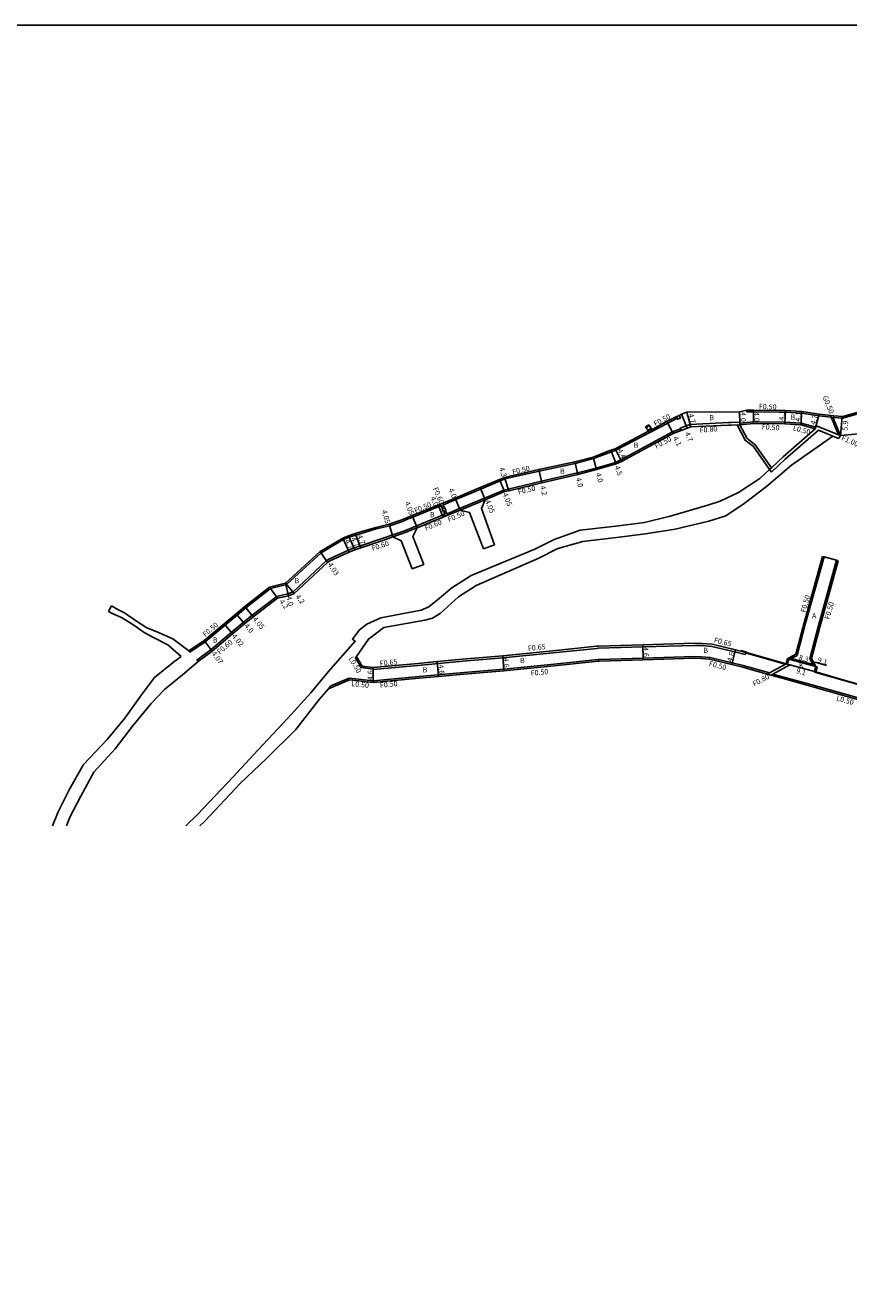
# Model space of a CAD drawing. Units: metres. Extents: x -16000 to -11999, y -120000 to -117000.
# Drawn here: x -14204 to -13951, y -117389 to -117000 of the extents above; entities that cross this region are included whole.
import ezdxf

# ---------------------------------------------------------------- set-up
doc = ezdxf.new("R2010")
doc.units = ezdxf.units.M
doc.header["$LTSCALE"] = 2.5
for name, color, linetype in [('その他', 7, 'Continuous'), ('側溝・桝', 7, 'Continuous'), ('図郭', 7, 'Continuous'), ('幅員', 7, 'Continuous'), ('歩道・分離帯・安全施設', 7, 'Continuous'), ('舗装', 7, 'Continuous'), ('道路', 7, 'Continuous')]:
    doc.layers.add(name, color=color, linetype=linetype)

msp = doc.modelspace()

# ---------------------------------------------------------------- linework, layer by layer
at = {"layer": 'その他'}
for points in [[(-14013, -117123.48), (-14011.97, -117122.89)], [(-14012.05, -117124.79), (-14013, -117123.48)], [(-14012.82, -117123.73), (-14011.86, -117123.04)], [(-14012.23, -117124.54), (-14011.28, -117123.84)], [(-14012.05, -117124.79), (-14010.99, -117124.24)], [(-14010.99, -117124.24), (-14011.97, -117122.89)]]:
    msp.add_lwpolyline(points, dxfattribs=at)
at = {"layer": '側溝・桝'}
for points in [[(-13898.96, -117118.77), (-13906.9, -117116.17), (-13910.92, -117115.76), (-13918.75, -117115.26), (-13922.93, -117115.39), (-13926.29, -117115.68), (-13930.3, -117116.03), (-13935.55, -117116.67), (-13941.43, -117117.63), (-13952.29, -117120.82), (-13955.12, -117120.57)], [(-14003.26, -117120.79), (-14006.18, -117122.29), (-14022.18, -117130.64), (-14023.49, -117131.15), (-14029, -117133.24), (-14034.68, -117134.71), (-14045.79, -117137.06), (-14056.3, -117139.5), (-14057.73, -117140.1), (-14064.92, -117143.12), (-14071.42, -117145.85), (-14075.22, -117147.41)], [(-13980.02, -117118.88), (-13981.8, -117118.89), (-13981.8, -117118.76), (-13981.81, -117118.39)], [(-13980.02, -117118.88), (-13979.84, -117118.88), (-13970.05, -117118.95), (-13964.99, -117119.27), (-13959.63, -117120.04), (-13955.92, -117120.5)], [(-13955.8, -117120.71), (-13953.65, -117125.91)], [(-13955.12, -117120.57), (-13955.22, -117120.56)], [(-14002.05, -117124.58), (-14002.23, -117124.11), (-14004.7, -117125.03), (-14020.6, -117133.65), (-14022.25, -117134.42), (-14028.24, -117136.14), (-14033.98, -117137.62), (-14045.03, -117140.18), (-14055.24, -117142.62), (-14056.57, -117142.92), (-14063.75, -117145.93), (-14070.25, -117148.62), (-14074.08, -117150.19)], [(-14002.23, -117124.11), (-14002.33, -117123.83), (-14000.52, -117123.16), (-13999.23, -117122.72), (-13987.53, -117122.17), (-13987.48, -117122.17), (-13986.68, -117122.15), (-13984.01, -117122.07)], [(-13984.85, -117122.9), (-13982.38, -117127.61), (-13979.82, -117129.53), (-13974.88, -117136.6), (-13974.3, -117137.43)], [(-13983.97, -117122.87), (-13984, -117122.37), (-13984.01, -117122.07)], [(-13970.16, -117122.05), (-13979.81, -117121.89), (-13984, -117122.37)], [(-13983.97, -117122.87), (-13981.75, -117127.08), (-13979.24, -117128.97), (-13974.29, -117136.05)], [(-13959.78, -117124.49), (-13970.04, -117133.44), (-13974.3, -117137.43)], [(-13965.15, -117122.36), (-13970.16, -117122.05)], [(-13960.64, -117123.6), (-13965.11, -117122.37), (-13965.15, -117122.36)], [(-13960.81, -117124.07), (-13960.47, -117123.13), (-13953, -117126.18)], [(-14075.96, -117147.71), (-14076.59, -117147.97), (-14084.59, -117151.21), (-14086.01, -117151.79), (-14087.79, -117152.58), (-14091.72, -117153.9), (-14095.86, -117154.87), (-14099.43, -117155.94), (-14102.17, -117156.76), (-14104.2, -117157.44), (-14105.9, -117158.13), (-14109.43, -117160.15), (-14112.84, -117162.25)], [(-14075.75, -117147.95), (-14075.46, -117148.64)], [(-14075.2, -117147.72), (-14074.91, -117148.42)], [(-14062.32, -117145.88), (-14063.56, -117146.39), (-14070.06, -117149.08)], [(-14111.25, -117164.71), (-14110.46, -117164.17), (-14104.44, -117161.42), (-14102.66, -117160.7), (-14100.76, -117160.07), (-14093.71, -117157.7), (-14086.85, -117155.33), (-14084.9, -117154.53), (-14075.49, -117150.65), (-14074.86, -117150.4)], [(-14075.12, -117149.48), (-14074.83, -117150.17)], [(-14074.56, -117149.25), (-14074.28, -117149.94)], [(-14083.25, -117154.5), (-14084.67, -117155.08), (-14086.64, -117155.89), (-14090.75, -117157.31)], [(-13958.56, -117163.29), (-13958.08, -117163.42), (-13963.76, -117183.87), (-13966.32, -117193.73), (-13968.17, -117194.72), (-13968.87, -117194.53)], [(-13960.85, -117196.72), (-13961.52, -117196.53), (-13962.47, -117194.81), (-13959.92, -117184.97), (-13954.23, -117164.49), (-13953.75, -117164.62)], [(-14123.41, -117171.88), (-14123.5, -117171.97), (-14128.44, -117173.18), (-14136, -117179.14), (-14138.68, -117181.38), (-14142.34, -117184.44), (-14148.47, -117189.56), (-14153.2, -117192.75), (-14153.48, -117192.34)], [(-14150.69, -117195.67), (-14151.05, -117195.19), (-14146.67, -117191.93), (-14140.46, -117186.67), (-14136.81, -117183.59), (-14134.07, -117181.37), (-14126.48, -117175.61), (-14123.08, -117174.85), (-14121.47, -117174.22)], [(-13982.2, -117192.82), (-13982.35, -117193.45), (-13985.52, -117192.69), (-13992.66, -117190.97), (-13995.59, -117190.72), (-13997.99, -117190.66), (-14013.83, -117191.16), (-14027.54, -117191.54), (-14028.01, -117191.6), (-14041.45, -117192.97), (-14056.88, -117194.54), (-14069.24, -117195.54), (-14083.04, -117196.85), (-14096.79, -117198.1)], [(-14096.78, -117197.95), (-14100.51, -117197.48), (-14102.29, -117194.5), (-14101.96, -117194.07)], [(-13974.91, -117199.15), (-13982.97, -117196.85), (-13986.32, -117196.04), (-13993.21, -117194.38), (-13995.78, -117194.17), (-13997.98, -117194.11), (-14013.74, -117194.61), (-14027.28, -117194.98), (-14027.63, -117195.03), (-14041.17, -117196.41), (-14056.61, -117197.98), (-14068.94, -117198.97), (-14082.68, -117200.28), (-14096.85, -117201.55)], [(-14096.79, -117198.1), (-14096.78, -117197.95), (-14096.77, -117197.45)], [(-13969.75, -117196.36), (-13974.91, -117199.15), (-13975.54, -117199.49)], [(-13968.63, -117196.67), (-13973.81, -117199.47), (-13974.44, -117199.81)], [(-13932.12, -117213.88), (-13933.96, -117210.62), (-13936.71, -117209.86), (-13951.22, -117205.81), (-13962.15, -117202.68), (-13970.88, -117200.3), (-13973.81, -117199.47)], [(-13968.63, -117196.67), (-13969.75, -117196.36)], [(-14096.85, -117201.55), (-14104.17, -117200.76), (-14109.81, -117203.14), (-14110.57, -117204)], [(-14096.85, -117201.55), (-14096.86, -117202.05)]]:
    msp.add_lwpolyline(points, dxfattribs=at)
for points in [[(-14002.69, -117119.94), (-14003.49, -117120.35), (-14003.08, -117121.15), (-14002.28, -117120.74)], [(-14076.15, -117147.25), (-14075.41, -117146.95), (-14075.22, -117147.41), (-14075.1, -117147.69), (-14075.58, -117147.88), (-14075.84, -117147.99), (-14075.96, -117147.71)], [(-14075.6, -117148.7), (-14075.26, -117149.53), (-14074.43, -117149.19), (-14074.77, -117148.36)], [(-14074.94, -117150.21), (-14074.83, -117150.17), (-14074.35, -117149.97), (-14074.2, -117149.91), (-14074.08, -117150.19), (-14073.89, -117150.65), (-14074.63, -117150.95), (-14074.86, -117150.4)]]:
    msp.add_lwpolyline(points, close=True, dxfattribs=at)
at = {"layer": '側溝・桝', "flags": 128}
msp.add_lwpolyline([(-13955.94, -117120.69), (-13955.24, -117120.76), (-13955.18, -117120.06), (-13955.87, -117120)], close=True, dxfattribs=at)
for points in [[(-13955.24, -117120.76), (-13953, -117126.18)], [(-13970.16, -117122.05), (-13970.19, -117122.55)], [(-14112.84, -117162.25), (-14123.41, -117171.88)], [(-14121.47, -117174.22), (-14111.25, -117164.71)]]:
    msp.add_lwpolyline(points, dxfattribs=at)
at = {"layer": '図郭'}
msp.add_lwpolyline([(-14400, -117600), (-13600, -117600), (-13600, -117000), (-14400, -117000)], close=True, dxfattribs=at)
at = {"layer": '幅員'}
for points in [[(-14001.97, -117119.57), (-14000.25, -117123.91)], [(-14000.29, -117118.97), (-13999.06, -117123.51)], [(-13984.14, -117118.87), (-13983.97, -117122.87)], [(-14006.41, -117121.84), (-14004.49, -117125.49)], [(-14029.15, -117132.76), (-14028.11, -117136.62)], [(-14022.07, -117134.89), (-14023.67, -117130.68)], [(-14022.39, -117130.18), (-14020.38, -117134.1)], [(-14044.92, -117140.66), (-14045.89, -117136.57)], [(-14034.8, -117134.22), (-14033.86, -117138.11)], [(-14057.93, -117139.64), (-14056.42, -117143.4)], [(-14055.12, -117143.11), (-14056.45, -117139.02)], [(-14062.32, -117145.88), (-14063.89, -117142.14)], [(-14076.78, -117147.51), (-14075.26, -117151.21)], [(-14070.06, -117149.08), (-14071.61, -117145.39)], [(-14083.25, -117154.5), (-14084.78, -117150.74)], [(-14102.31, -117156.28), (-14100.57, -117160.64)], [(-14090.75, -117157.31), (-14091.86, -117153.42)], [(-14106.13, -117157.68), (-14104.2, -117161.97)], [(-14104.37, -117156.97), (-14102.45, -117161.26)], [(-14110.87, -117165.18), (-14113.15, -117161.85)], [(-14123.75, -117171.51), (-14121.16, -117174.76)], [(-14123.75, -117171.51), (-14122.91, -117175.42)], [(-14128.67, -117172.72), (-14126.21, -117176.16)], [(-14136.31, -117178.75), (-14133.7, -117181.84)], [(-14139, -117181), (-14136.42, -117184.05)], [(-14142.67, -117184.06), (-14140.07, -117187.13)], [(-14148.77, -117189.16), (-14146.3, -117192.4)], [(-14013.85, -117190.51), (-14013.73, -117195.11)], [(-14077.12, -117195.63), (-14076.68, -117200.21)], [(-14056.94, -117193.89), (-14056.57, -117198.47)], [(-13985.36, -117192.06), (-13986.44, -117196.53)], [(-13960.59, -117197.17), (-13969.32, -117194.79)], [(-13960.85, -117196.72), (-13968.87, -117194.53)], [(-14096.77, -117197.45), (-14096.86, -117202.05)], [(-13969.75, -117196.36), (-13961.02, -117198.74)], [(-13962.68, -117196.6), (-13960.87, -117195.86), (-13957.29, -117196.84)]]:
    msp.add_lwpolyline(points, dxfattribs=at)
at = {"layer": '幅員', "flags": 128}
for points in [[(-13979.82, -117122.39), (-13979.83, -117118.38)], [(-13970.19, -117122.55), (-13969.93, -117118.46)], [(-13965.2, -117122.86), (-13964.94, -117118.77)], [(-13960.81, -117124.07), (-13959.56, -117119.54)], [(-13953, -117126.18), (-13952.48, -117120.3)]]:
    msp.add_lwpolyline(points, dxfattribs=at)
at = {"layer": '歩道・分離帯・安全施設'}
for points in [[(-13970.03, -117196.44), (-13981.98, -117193.02), (-13982.05, -117193.01), (-13981.98, -117192.72), (-13982.17, -117192.67), (-13983.74, -117192.29)], [(-13932.42, -117207.11), (-13935.68, -117205.99), (-13950.2, -117202), (-13961.06, -117198.89)]]:
    msp.add_lwpolyline(points, dxfattribs=at)
at = {"layer": '道路'}
for points in [[(-13882.73, -117123.58), (-13883.94, -117123.23), (-13894.51, -117119.83), (-13898.03, -117118.57), (-13898.79, -117118.3), (-13906.79, -117115.68), (-13910.88, -117115.26), (-13918.74, -117114.76), (-13922.96, -117114.89), (-13926.33, -117115.18), (-13930.35, -117115.53), (-13935.62, -117116.17), (-13941.54, -117117.14), (-13948.31, -117119.13), (-13952.34, -117120.31), (-13955.08, -117120.07), (-13955.87, -117120)], [(-13979.83, -117118.38), (-13980.01, -117118.38), (-13981.81, -117118.39), (-13984.14, -117118.87), (-14000.29, -117118.97), (-14001.97, -117119.57), (-14002.69, -117119.94), (-14003.4, -117120.3), (-14006.41, -117121.84), (-14010.99, -117124.24), (-14012.05, -117124.79), (-14022.39, -117130.18), (-14023.67, -117130.68), (-14029.15, -117132.76), (-14034.8, -117134.22), (-14045.89, -117136.57), (-14056.45, -117139.02), (-14057.93, -117139.64), (-14063.89, -117142.14), (-14065.11, -117142.66), (-14071.61, -117145.39), (-14075.41, -117146.95), (-14076.15, -117147.25), (-14076.78, -117147.51), (-14084.78, -117150.74), (-14086.21, -117151.33), (-14087.95, -117152.1), (-14091.86, -117153.42), (-14096, -117154.39), (-14099.58, -117155.46), (-14102.31, -117156.28), (-14104.37, -117156.97), (-14106.13, -117157.68), (-14109.68, -117159.72), (-14113.15, -117161.85)], [(-13979.83, -117118.38), (-13970.03, -117118.45), (-13964.94, -117118.77), (-13959.56, -117119.54), (-13955.87, -117120)], [(-13960.81, -117124.07), (-13970.71, -117132.69), (-13974.29, -117136.05), (-13974.88, -117136.6), (-13977.83, -117139.37), (-13984.39, -117143.61), (-13990.07, -117146.29), (-13993.82, -117147.6), (-14005.43, -117150.97), (-14013.36, -117152.85), (-14022.1, -117154.03), (-14033.09, -117155.28), (-14041.15, -117158.15), (-14047.08, -117161.08), (-14066.68, -117169.2), (-14072.62, -117172.94), (-14076.99, -117176.68), (-14079.67, -117178.8), (-14082.04, -117179.8), (-14094.41, -117182.24), (-14098.78, -117184.17), (-14101.03, -117185.92), (-14103.21, -117188.72), (-14102.34, -117189.41), (-14110.64, -117198.83), (-14116.01, -117205.26), (-14123.07, -117213.05), (-14132.25, -117222.91), (-14139.88, -117231.07), (-14150.85, -117242.68), (-14154.44, -117246.16)], [(-13987.47, -117122.97), (-13999.06, -117123.51), (-14000.25, -117123.91), (-14002.05, -117124.58), (-14004.49, -117125.49), (-14020.38, -117134.1), (-14022.07, -117134.89), (-14028.11, -117136.62), (-14033.86, -117138.11), (-14044.92, -117140.66), (-14055.12, -117143.11), (-14056.42, -117143.4), (-14062.32, -117145.88)], [(-13986.67, -117122.95), (-13987.47, -117122.97)], [(-13986.67, -117122.95), (-13983.97, -117122.87)], [(-13965.2, -117122.86), (-13970.19, -117122.55), (-13979.82, -117122.39), (-13983.97, -117122.87)], [(-13953.41, -117126.75), (-13953.6, -117127.01), (-13959.78, -117124.49)], [(-13955.35, -117126.3), (-13968.11, -117135.24), (-13975.76, -117141.85), (-13982.63, -117147.05), (-13988.3, -117150.79), (-13993.51, -117152.51), (-14003.92, -117154.95), (-14013.02, -117156.35), (-14021.97, -117157.45), (-14032.27, -117158.75), (-14039.97, -117160.92), (-14045.84, -117163.82), (-14065.11, -117172.22), (-14070.57, -117175.75), (-14076.24, -117180.85), (-14078.58, -117182.35), (-14080.92, -117182.87), (-14093.5, -117185.12), (-14098.25, -117188.75), (-14101.96, -117194.07)], [(-13953, -117126.18), (-13953.07, -117126.27), (-13953.41, -117126.75)], [(-14062.32, -117145.88), (-14063.53, -117148.62), (-14059.5, -117159.78)], [(-14070.06, -117149.08), (-14073.89, -117150.65), (-14074.63, -117150.95), (-14075.26, -117151.21), (-14083.25, -117154.5)], [(-14070.06, -117149.08), (-14067.16, -117149.84), (-14062.88, -117161.03)], [(-14083.25, -117154.5), (-14084.62, -117157.23), (-14081.25, -117165.84)], [(-14090.75, -117157.31), (-14093.51, -117158.27), (-14100.57, -117160.64), (-14102.45, -117161.26), (-14104.2, -117161.97), (-14110.17, -117164.69), (-14110.87, -117165.18)], [(-14090.75, -117157.31), (-14088.21, -117158.48), (-14084.84, -117167.08)], [(-14062.88, -117161.03), (-14059.5, -117159.78)], [(-13958.56, -117163.29), (-13964.25, -117183.74), (-13966.75, -117193.38), (-13968.87, -117194.53), (-13969.32, -117194.79), (-13968.96, -117194.89), (-13969.39, -117196.46)], [(-13953.75, -117164.62), (-13954.23, -117164.49), (-13958.08, -117163.42), (-13958.56, -117163.29)], [(-14081.25, -117165.84), (-14084.84, -117167.08)], [(-13953.75, -117164.62), (-13959.43, -117185.1), (-13961.94, -117194.75), (-13960.85, -117196.72)], [(-14123.75, -117171.51), (-14128.67, -117172.72), (-14136.31, -117178.75), (-14139, -117181), (-14142.67, -117184.06), (-14148.77, -117189.16), (-14153.48, -117192.34)], [(-14126.21, -117176.16), (-14133.7, -117181.84), (-14136.42, -117184.05), (-14140.07, -117187.13), (-14146.3, -117192.4), (-14150.69, -117195.67)], [(-14121.16, -117174.76), (-14122.91, -117175.42), (-14126.21, -117176.16)], [(-14178.25, -117180.25), (-14177.33, -117178.48)], [(-14177.33, -117178.48), (-14175.42, -117179.61), (-14173.34, -117180.71), (-14169.91, -117182.99), (-14166.42, -117185.23), (-14163.62, -117186.35), (-14158.41, -117188.65), (-14153.48, -117192.34)], [(-14178.25, -117180.25), (-14176.44, -117181.19), (-14174.25, -117182.12), (-14170.75, -117184.24), (-14167.32, -117186.68), (-14164.57, -117188.11), (-14160.01, -117190.54), (-14155.92, -117194.12)], [(-13969.75, -117196.36), (-13981.94, -117192.88), (-13982.2, -117192.82), (-13985.36, -117192.06), (-13992.56, -117190.32), (-13995.56, -117190.07), (-13997.99, -117190.01), (-14013.85, -117190.51), (-14027.59, -117190.89), (-14028.09, -117190.95), (-14041.51, -117192.33), (-14056.94, -117193.89), (-14069.3, -117194.89), (-14077.12, -117195.63), (-14083.1, -117196.2), (-14096.77, -117197.45), (-14100.21, -117197.01), (-14101.96, -117194.07)], [(-14195.51, -117246.16), (-14193.77, -117241.84), (-14190.3, -117235.1), (-14185.98, -117227.31), (-14178.7, -117219.58), (-14173.23, -117213.09), (-14168.13, -117205.92), (-14164.08, -117200.56), (-14158.25, -117195.83), (-14155.92, -117194.12)], [(-13932.81, -117213.68), (-13934.3, -117211.05), (-13936.84, -117210.34), (-13951.36, -117206.3), (-13962.29, -117203.17), (-13971.01, -117200.78), (-13974.44, -117199.81), (-13975.54, -117199.49), (-13983.09, -117197.33), (-13986.44, -117196.53), (-13993.29, -117194.88), (-13995.81, -117194.67), (-13997.98, -117194.61), (-14013.73, -117195.11), (-14027.24, -117195.48), (-14027.57, -117195.52), (-14041.12, -117196.91), (-14056.57, -117198.47), (-14068.9, -117199.47), (-14076.68, -117200.21), (-14082.64, -117200.78), (-14096.86, -117202.05), (-14104.1, -117201.27), (-14110.57, -117204)], [(-14191.2, -117246.16), (-14190.13, -117243.51), (-14186.77, -117236.99), (-14182.71, -117229.66), (-14176.18, -117222.52), (-14170.88, -117215.55), (-14165.14, -117208.58), (-14160.99, -117204.26), (-14155.43, -117199.76), (-14150.69, -117195.67)], [(-13969.75, -117196.36), (-13969.39, -117196.46)], [(-13961.02, -117198.74), (-13960.59, -117197.17)], [(-13929.59, -117204.71), (-13929.4, -117204.76), (-13931.83, -117206.58), (-13932.02, -117206.53), (-13932.39, -117206.96), (-13935.63, -117205.85), (-13950.16, -117201.85), (-13960.66, -117198.85), (-13961.02, -117198.74)], [(-13960.85, -117196.72), (-13960.59, -117197.17)], [(-14110.57, -117204), (-14113.45, -117207.31), (-14120.63, -117216.56), (-14129.63, -117225.5), (-14137.72, -117233.15), (-14148.71, -117244.79), (-14150.13, -117246.16)]]:
    msp.add_lwpolyline(points, dxfattribs=at)
at = {"layer": '道路', "flags": 128}
for points in [[(-13960.81, -117124.07), (-13965.2, -117122.86)], [(-13947.4, -117125.64), (-13953, -117126.18)], [(-14113.15, -117161.85), (-14123.75, -117171.51)], [(-14121.16, -117174.76), (-14110.87, -117165.18)]]:
    msp.add_lwpolyline(points, dxfattribs=at)
at = {"layer": '道路'}
for points in [[(-13969.32, -117194.79), (-13968.96, -117194.89), (-13969.39, -117196.46), (-13969.75, -117196.36)], [(-13961.02, -117198.74), (-13960.59, -117197.17), (-13968.96, -117194.89), (-13969.39, -117196.46)], [(-13961.02, -117198.74), (-13960.59, -117197.17), (-13960.23, -117197.27), (-13960.66, -117198.85)]]:
    msp.add_lwpolyline(points, close=True, dxfattribs=at)

# ---------------------------------------------------------------- texts
at = {"layer": '側溝・桝'}
for s, rotation, p in [('G0.50', 292.4405, (-13958.6, -117114.28)), ('F0.50', 357.6816, (-13978.17, -117117.96)), ('F0.50', 27.5703, (-14009.99, -117123.34)), ('F0.80', 5.0825, (-13996.3, -117125.32)), ('F0.50', 356.1651, (-13977.27, -117124.21)), ('L0.50', 344.5733, (-13967.78, -117124.47)), ('F0.50', 28.4575, (-14009.67, -117130.25)), ('F1.00', 335.9064, (-13952.88, -117127.41)), ('F0.50', 13.072, (-14053.81, -117138.15)), ('F0.60', 292.5192, (-14078.48, -117142.43)), ('F0.50', 13.4781, (-14052.06, -117144.28)), ('F0.50', 22.7721, (-14083.77, -117150.06)), ('F0.60', 22.3615, (-14080.57, -117155.44)), ('F0.50', 22.7721, (-14073.5, -117152.78)), ('F0.60', 18.595, (-14096.97, -117161.65)), ('F0.50', 74.8482, (-13963.78, -117180.69)), ('F0.50', 74.8482, (-13956.44, -117182.81)), ('F0.50', 40.2177, (-14148.46, -117188.15)), ('F0.60', 40.2177, (-14144.03, -117193.5)), ('F0.65', 5.8479, (-14049.12, -117192.39)), ('F0.65', 346.4614, (-13992.07, -117189.75)), ('L0.50', 300.7962, (-14104.44, -117194.7)), ('F0.65', 5.8479, (-14094.7, -117197.02)), ('F0.50', 346.4616, (-13993.63, -117197)), ('F0.50', 5.8458, (-14048.27, -117200.03)), ('F0.80', 28.41, (-13979.54, -117203.36)), ('L0.50', 353.8918, (-14103.59, -117203.19)), ('F0.50', 5.8458, (-14094.66, -117203.71)), ('L0.50', 344.4317, (-13954.43, -117207.58))]:
    msp.add_text(s, height=1.6, rotation=rotation, dxfattribs=at).set_placement(p)
at = {"layer": '幅員'}
for s, rotation, p in [('4.7', 285.0873, (-13999.88, -117119.66)), ('4.0', 272.4198, (-13983.84, -117118.95)), ('4.0', 270.2157, (-13979.58, -117118.92)), ('4.1', 86.3991, (-13970.38, -117121.62)), ('4.1', 86.3991, (-13965.39, -117121.94)), ('4.7', 74.5733, (-13960.77, -117122.98)), ('5.9', 84.9047, (-13950.89, -117124.66)), ('4.7', 291.664, (-14000.95, -117125.42)), ('4.1', 297.7542, (-14004.64, -117126.92)), ('4.4', 297.1265, (-14021.74, -117130.7)), ('4.3', 287.9698, (-14058.07, -117136.21)), ('4.5', 290.8255, (-14022.59, -117135.78)), ('4.0', 283.519, (-14034.42, -117139.26)), ('4.0', 285.0742, (-14028.33, -117137.83)), ('4.0', 292.7713, (-14073.65, -117142.77)), ('4.05', 291.8308, (-14057, -117144.09)), ('4.2', 283.3973, (-14045.48, -117141.75)), ('4.05', 292.0799, (-14087.16, -117146.81)), ('4.0', 292.3296, (-14079.26, -117145.27)), ('4.05', 292.7721, (-14062.44, -117146.29)), ('4.05', 285.8492, (-14094.18, -117149.27)), ('4.7', 294.1736, (-14105.58, -117158.5)), ('4.7', 294.1609, (-14103.71, -117157.84)), ('4.7', 291.7393, (-14101.78, -117157.04)), ('4.03', 304.3709, (-14110.9, -117165.88)), ('4.0', 282.112, (-14123.48, -117175.73)), ('4.2', 308.5112, (-14120.83, -117175.77)), ('4.2', 305.5736, (-14125.79, -117177.22)), ('4.05', 310.1205, (-14134.04, -117182.68)), ('4.02', 310.1197, (-14140.42, -117187.96)), ('4.0', 310.1202, (-14136.57, -117184.73)), ('4.6', 271.5691, (-14013.73, -117191.21)), ('4.07', 307.3651, (-14146.67, -117193.23)), ('4.6', 274.6244, (-14056.78, -117194.58)), ('4.6', 76.4626, (-13986.37, -117195.82)), ('8.3', 344.7389, (-13966.03, -117195.04)), ('9.1', 344.7389, (-13960.23, -117195.83)), ('4.6', 88.9844, (-14096.94, -117201.35)), ('4.6', 275.4334, (-14076.77, -117196.61)), ('9.1', 344.7389, (-13966.81, -117199.17))]:
    msp.add_text(s, height=1.6, rotation=rotation, dxfattribs=at).set_placement(p)
at = {"layer": '舗装'}
for s, p in [('B', (-13993.39, -117121.45)), ('B', (-13968.38, -117121.3)), ('B', (-14016.66, -117129.92)), ('B', (-14039.31, -117137.91)), ('B', (-14079.35, -117151.28)), ('B', (-14120.99, -117171.54)), ('A', (-13961.79, -117182.32)), ('B', (-14146.15, -117189.79)), ('B', (-13995.21, -117193)), ('B', (-14051.62, -117196.11)), ('B', (-14081.56, -117198.97)), ('K', (-13965.8, -117197.64))]:
    msp.add_text(s, height=1.6, dxfattribs=at).set_placement(p)

doc.saveas('drawing.dxf')
